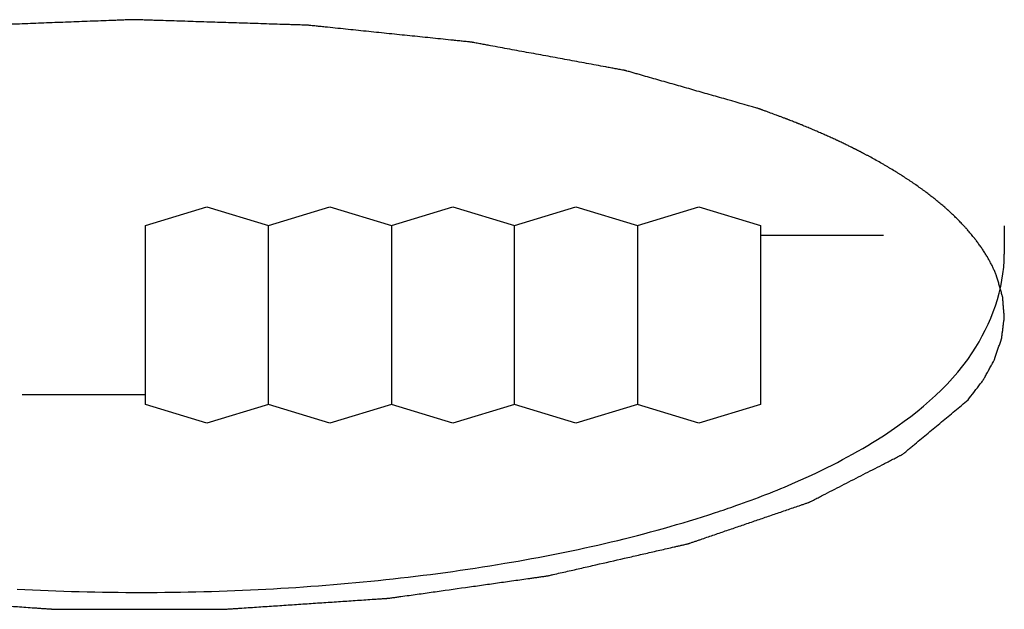
# Model space of a CAD drawing. Units: millimetres. Extents: x 2283 to 3471, y 497 to 1378.
# Drawn here: x 2646 to 2646, y 808 to 809 of the extents above; entities that cross this region are included whole.
import ezdxf

# ---------------------------------------------------------------- set-up
doc = ezdxf.new("R2010")
doc.units = ezdxf.units.MM
doc.header["$LTSCALE"] = 97.777778
doc.header["$MEASUREMENT"] = 0
doc.layers.get('0').update_dxf_attribs({"linetype": 'CONTINUOUS'})
doc.layers.add('YGNIS_CALDERA EXTERIOR', color=5, linetype='CONTINUOUS')

# ---------------------------------------------------------------- blocks, each defined once
blk = doc.blocks.new('B015')
at = {"layer": 'YGNIS_CALDERA EXTERIOR'}
for p, q in [((-50.07345, -0.34849), (-50.03782, -0.33766)), ((-50.03782, -0.33766), (-50.0022, -0.34849)), ((-50.0022, -0.34849), (-49.96657, -0.33766)), ((-49.96657, -0.33766), (-49.93095, -0.34849)), ((-49.93095, -0.34849), (-49.89532, -0.33766)), ((-49.89532, -0.33766), (-49.8597, -0.34849)), ((-49.8597, -0.34849), (-49.82407, -0.33766)), ((-49.82407, -0.33766), (-49.78845, -0.34849)), ((-49.78845, -0.34849), (-49.75282, -0.33766)), ((-49.75282, -0.33766), (-49.7172, -0.34849)), ((-50.07345, -0.45194), (-50.07345, -0.34849)), ((-50.0022, -0.45194), (-50.0022, -0.34849)), ((-49.93095, -0.34849), (-49.93095, -0.45194)), ((-49.8597, -0.45194), (-49.8597, -0.34849)), ((-49.78845, -0.34849), (-49.78845, -0.45194)), ((-49.7172, -0.34849), (-49.7172, -0.45194)), ((-49.57595, -0.34863), (-49.57595, -0.36507)), ((-49.64595, -0.35418), (-49.7172, -0.35418)), ((-50.1447, -0.44624), (-50.07345, -0.44624)), ((-50.03782, -0.46276), (-50.07345, -0.45194)), ((-50.0022, -0.45194), (-50.03782, -0.46276)), ((-49.96657, -0.46276), (-50.0022, -0.45194)), ((-49.93095, -0.45194), (-49.96657, -0.46276)), ((-49.89532, -0.46276), (-49.93095, -0.45194)), ((-49.8597, -0.45194), (-49.89532, -0.46276)), ((-49.82407, -0.46276), (-49.8597, -0.45194)), ((-49.78845, -0.45194), (-49.82407, -0.46276)), ((-49.75282, -0.46276), (-49.78845, -0.45194)), ((-49.7172, -0.45194), (-49.75282, -0.46276))]:
    blk.add_line(p, q, dxfattribs=at)
for points, knots in [([(-49.71937, -0.28043), (-49.72573, -0.27862), (-49.73527, -0.2759), (-49.74799, -0.27228), (-49.75753, -0.26956), (-49.76547, -0.2673), (-49.77183, -0.26548), (-49.7766, -0.26412), (-49.78137, -0.26277), (-49.78535, -0.26163), (-49.78853, -0.26073), (-49.79052, -0.26016), (-49.79211, -0.25971), (-49.7933, -0.25937), (-49.79429, -0.25909), (-49.79499, -0.25889), (-49.79538, -0.25878), (-49.79569, -0.25868), (-49.79603, -0.25863), (-49.79649, -0.25854), (-49.7973, -0.25839), (-49.79846, -0.25818), (-49.79985, -0.25792), (-49.80171, -0.25758), (-49.80402, -0.25715), (-49.80773, -0.25647), (-49.81237, -0.25562), (-49.81793, -0.25459), (-49.82349, -0.25357), (-49.83091, -0.2522), (-49.84017, -0.2505), (-49.84944, -0.24879), (-49.85686, -0.24743), (-49.86242, -0.2464), (-49.86798, -0.24538), (-49.87262, -0.24453), (-49.87632, -0.24384), (-49.87864, -0.24342), (-49.8805, -0.24308), (-49.88189, -0.24282), (-49.88304, -0.24261), (-49.88386, -0.24246), (-49.88432, -0.24237), (-49.88467, -0.2423), (-49.88504, -0.24227), (-49.88553, -0.24222), (-49.8864, -0.24213), (-49.88764, -0.242), (-49.88912, -0.24185), (-49.8911, -0.24164), (-49.89358, -0.24139), (-49.89754, -0.24098), (-49.90249, -0.24047), (-49.90844, -0.23985), (-49.91438, -0.23924), (-49.9223, -0.23842), (-49.93221, -0.2374), (-49.94211, -0.23638), (-49.95004, -0.23556), (-49.95598, -0.23495), (-49.96192, -0.23433), (-49.96688, -0.23382), (-49.97084, -0.23341), (-49.97331, -0.23316), (-49.97529, -0.23295), (-49.97678, -0.2328), (-49.97802, -0.23267), (-49.97888, -0.23258), (-49.97938, -0.23253), (-49.97976, -0.23249), (-49.98014, -0.23248), (-49.98067, -0.23246), (-49.98159, -0.23244), (-49.9829, -0.23239), (-49.98447, -0.23234), (-49.98656, -0.23228), (-49.98918, -0.23219), (-49.99338, -0.23206), (-49.99862, -0.2319), (-50.00491, -0.2317), (-50.0112, -0.2315), (-50.01958, -0.23123), (-50.03006, -0.2309), (-50.04055, -0.23057), (-50.04893, -0.2303), (-50.05522, -0.2301), (-50.06151, -0.2299), (-50.06675, -0.22974), (-50.07094, -0.2296), (-50.07356, -0.22952), (-50.07566, -0.22945), (-50.07723, -0.2294), (-50.07854, -0.22936), (-50.07946, -0.22933), (-50.07998, -0.22932), (-50.08038, -0.2293), (-50.08077, -0.22932), (-50.08129, -0.22934), (-50.08221, -0.22938), (-50.08352, -0.22942), (-50.08509, -0.22948), (-50.08718, -0.22956), (-50.08979, -0.22966), (-50.09398, -0.22982), (-50.09921, -0.23002), (-50.10549, -0.23025), (-50.11177, -0.23049), (-50.12014, -0.23081), (-50.1306, -0.2312), (-50.14106, -0.2316), (-50.14943, -0.23192), (-50.15571, -0.23215), (-50.16199, -0.23239), (-50.16722, -0.23259), (-50.1714, -0.23275), (-50.17402, -0.23285), (-50.17611, -0.23292), (-50.17768, -0.23298), (-50.17899, -0.23303), (-50.17991, -0.23307), (-50.18043, -0.23309), (-50.18082, -0.23309), (-50.18119, -0.23314), (-50.18168, -0.2332), (-50.18255, -0.23329), (-50.18378, -0.23343), (-50.18525, -0.23359), (-50.18722, -0.23381), (-50.18969, -0.23408), (-50.19363, -0.23451), (-50.19855, -0.23505), (-50.20446, -0.2357), (-50.21037, -0.23635), (-50.21825, -0.23721), (-50.2281, -0.2383), (-50.23795, -0.23938), (-50.24583, -0.24024), (-50.25174, -0.24089), (-50.25765, -0.24154), (-50.26258, -0.24208), (-50.26652, -0.24252), (-50.26898, -0.24279), (-50.27095, -0.243), (-50.27243, -0.24317), (-50.27366, -0.2433), (-50.27452, -0.24339), (-50.27501, -0.24345), (-50.27538, -0.24348), (-50.27573, -0.24356), (-50.27619, -0.24364), (-50.27699, -0.2438), (-50.27814, -0.24402), (-50.27951, -0.24428), (-50.28135, -0.24464), (-50.28364, -0.24508), (-50.28732, -0.24578), (-50.29191, -0.24666), (-50.29741, -0.24772), (-50.30292, -0.24878), (-50.31026, -0.25019), (-50.31944, -0.25195), (-50.32862, -0.25371), (-50.33597, -0.25512), (-50.34147, -0.25618), (-50.34698, -0.25724), (-50.35157, -0.25812), (-50.35524, -0.25882), (-50.35754, -0.25926), (-50.35937, -0.25962), (-50.36075, -0.25988), (-50.3619, -0.2601), (-50.3627, -0.26025), (-50.36316, -0.26035), (-50.36349, -0.2604), (-50.3638, -0.2605), (-50.3642, -0.26061), (-50.3649, -0.26082), (-50.36589, -0.26112), (-50.36708, -0.26147), (-50.36867, -0.26194), (-50.37066, -0.26253), (-50.37384, -0.26347), (-50.37781, -0.26465), (-50.38258, -0.26606), (-50.38735, -0.26747), (-50.3937, -0.26936), (-50.40165, -0.27171), (-50.41119, -0.27454), (-50.4239, -0.2783), (-50.43344, -0.28113), (-50.4398, -0.28301)], [0, 0, 0, 0, 0.0198376, 0.0297564, 0.0396753, 0.0495941, 0.0545535, 0.0595129, 0.0644723, 0.0694317, 0.0719114, 0.0743911, 0.075631, 0.0768708, 0.0781107, 0.0787306, 0.0790406, 0.0793505, 0.079704, 0.0800574, 0.0807643, 0.082178, 0.0835918, 0.0850055, 0.087833, 0.0906605, 0.0963155, 0.1019704, 0.1076254, 0.1132804, 0.1245903, 0.1359003, 0.1415552, 0.1472102, 0.1528652, 0.1585202, 0.1613476, 0.1641751, 0.1655889, 0.1670026, 0.1684164, 0.1691232, 0.1694767, 0.1698301, 0.1702035, 0.1705769, 0.1713237, 0.1728173, 0.1743109, 0.1758045, 0.1787916, 0.1817788, 0.1877532, 0.1937275, 0.1997019, 0.2056763, 0.217625, 0.2295737, 0.235548, 0.2415224, 0.2474968, 0.2534711, 0.2564583, 0.2594455, 0.2609391, 0.2624327, 0.2639263, 0.264673, 0.2650464, 0.2654198, 0.2658131, 0.2662064, 0.2669929, 0.268566, 0.270139, 0.2717121, 0.2748582, 0.2780044, 0.2842966, 0.2905889, 0.2968811, 0.3031734, 0.3157579, 0.3283424, 0.3346347, 0.3409269, 0.3472192, 0.3535114, 0.3566576, 0.3598037, 0.3613767, 0.3629498, 0.3645229, 0.3653094, 0.3657027, 0.3660959, 0.3664886, 0.3668812, 0.3676665, 0.3692371, 0.3708076, 0.3723782, 0.3755194, 0.3786605, 0.3849428, 0.391225, 0.3975073, 0.4037896, 0.4163542, 0.4289187, 0.435201, 0.4414833, 0.4477655, 0.4540478, 0.457189, 0.4603301, 0.4619007, 0.4634712, 0.4650418, 0.4658271, 0.4662197, 0.4666124, 0.466984, 0.4673556, 0.4680988, 0.4695852, 0.4710716, 0.472558, 0.4755308, 0.4785037, 0.4844493, 0.490395, 0.4963406, 0.5022863, 0.5141775, 0.5260688, 0.5320145, 0.5379601, 0.5439058, 0.5498514, 0.5528242, 0.5557971, 0.5572835, 0.5587699, 0.5602563, 0.5609995, 0.5613711, 0.5617427, 0.5620932, 0.5624437, 0.5631448, 0.5645468, 0.5659489, 0.5673509, 0.570155, 0.5729591, 0.5785673, 0.5841755, 0.5897837, 0.5953919, 0.6066083, 0.6178247, 0.6234329, 0.6290411, 0.6346493, 0.6402575, 0.6430616, 0.6458657, 0.6472677, 0.6486698, 0.6500718, 0.6507729, 0.6511234, 0.6514739, 0.6517847, 0.6520955, 0.6527172, 0.6539605, 0.6552038, 0.6564471, 0.6589337, 0.6614204, 0.6663936, 0.6713668, 0.6763401, 0.6813133, 0.6912598, 0.7012062, 0.7111527, 0.7310457, 0.7310457, 0.7310457, 0.7310457]), ([(-49.71129, -0.28331), (-49.71189, -0.28309), (-49.71309, -0.28265), (-49.7146, -0.28211), (-49.71565, -0.28174), (-49.71626, -0.28152), (-49.71664, -0.28139), (-49.71694, -0.28128), (-49.71713, -0.28121), (-49.71727, -0.28117), (-49.71736, -0.28113), (-49.71748, -0.28109), (-49.71764, -0.28104), (-49.71802, -0.2809), (-49.7186, -0.2807), (-49.71911, -0.28052), (-49.71937, -0.28043)], [0, 0, 0, 0, 0.001911121, 0.003829586, 0.00479248, 0.005274383, 0.005757199, 0.005998606, 0.006240014, 0.006360718, 0.006434872, 0.006536632, 0.006740151, 0.00694367, 0.007757746, 0.008571822, 0.008571822, 0.008571822, 0.008571822]), ([(-49.66644, -0.30219), (-49.6672, -0.30182), (-49.66835, -0.30128), (-49.66987, -0.30055), (-49.67082, -0.3001), (-49.67159, -0.29973), (-49.67206, -0.2995), (-49.67245, -0.29931), (-49.67289, -0.29912), (-49.67368, -0.29875), (-49.67483, -0.29823), (-49.67667, -0.2974), (-49.6785, -0.29656), (-49.68035, -0.29572), (-49.68224, -0.29491), (-49.68414, -0.29409), (-49.68603, -0.29327), (-49.68746, -0.29264), (-49.68891, -0.29206), (-49.69038, -0.29145), (-49.69184, -0.29085), (-49.69306, -0.29035), (-49.69404, -0.28994), (-49.69465, -0.28969), (-49.69512, -0.2895), (-49.69557, -0.28932), (-49.69633, -0.28902), (-49.6974, -0.2886), (-49.69869, -0.28809), (-49.69977, -0.28767), (-49.70062, -0.28733), (-49.70116, -0.28712), (-49.70159, -0.28695), (-49.70186, -0.28685), (-49.70209, -0.28676), (-49.70235, -0.28666), (-49.70284, -0.28647), (-49.70356, -0.2862), (-49.70471, -0.28577), (-49.70614, -0.28524), (-49.70843, -0.28438), (-49.71015, -0.28374), (-49.71129, -0.28331)], [0, 0, 0, 0, 0.00253402, 0.00380104, 0.00506805, 0.00570155, 0.00633506, 0.00665181, 0.00700933, 0.00776519, 0.0092769, 0.0107886, 0.01381202, 0.01533559, 0.01688308, 0.01997806, 0.02152555, 0.02307304, 0.0246559, 0.02623877, 0.02782163, 0.0294045, 0.03019593, 0.03098737, 0.03138308, 0.03174574, 0.03243802, 0.03382257, 0.03520713, 0.03659169, 0.03728396, 0.03797624, 0.03832238, 0.03866852, 0.03884159, 0.0390522, 0.03951099, 0.04042855, 0.04134612, 0.04318125, 0.04501639, 0.04868665, 0.04868665, 0.04868665, 0.04868665]), ([(-49.65329, -0.30894), (-49.65376, -0.30869), (-49.6547, -0.30818), (-49.65588, -0.30756), (-49.65683, -0.30706), (-49.65742, -0.30675), (-49.6579, -0.3065), (-49.65826, -0.30631), (-49.65856, -0.30615), (-49.65877, -0.30604), (-49.65889, -0.30598), (-49.65899, -0.30593), (-49.65911, -0.30587), (-49.6593, -0.30577), (-49.65962, -0.30561), (-49.66007, -0.30538), (-49.66062, -0.3051), (-49.66107, -0.30487), (-49.66144, -0.30468), (-49.66166, -0.30456), (-49.66183, -0.30448), (-49.66198, -0.3044), (-49.6622, -0.30429), (-49.6625, -0.30414), (-49.66287, -0.30395), (-49.66324, -0.30377), (-49.66355, -0.30362), (-49.66381, -0.30349), (-49.66402, -0.30338), (-49.66426, -0.30326), (-49.66475, -0.30302), (-49.66547, -0.30267), (-49.66612, -0.30235), (-49.66644, -0.30219)], [0, 0, 0, 0, 0.00159638, 0.00320074, 0.00400492, 0.00481308, 0.00521817, 0.00562325, 0.00602834, 0.00623088, 0.00633215, 0.00643342, 0.00658673, 0.00674003, 0.00704665, 0.00765987, 0.0082731, 0.00888633, 0.00919294, 0.00949956, 0.00965286, 0.00977272, 0.009979, 0.01039154, 0.01080409, 0.01121664, 0.01162919, 0.01183546, 0.01208422, 0.01235422, 0.01262422, 0.01370422, 0.01478422, 0.01478422, 0.01478422, 0.01478422]), ([(-49.61047, -0.33786), (-49.61122, -0.33724), (-49.61271, -0.336), (-49.61458, -0.33445), (-49.61607, -0.33319), (-49.61764, -0.33196), (-49.61965, -0.33044), (-49.62166, -0.3289), (-49.62329, -0.32767), (-49.62501, -0.32648), (-49.62672, -0.32527), (-49.62844, -0.32407), (-49.62973, -0.32313), (-49.6311, -0.32227), (-49.63292, -0.32107), (-49.63475, -0.31989), (-49.63658, -0.31868), (-49.63848, -0.31752), (-49.64042, -0.31636), (-49.64235, -0.31519), (-49.64356, -0.31446), (-49.64454, -0.31386), (-49.64557, -0.31327), (-49.64743, -0.31223), (-49.65009, -0.31074), (-49.65223, -0.30954), (-49.65329, -0.30894)], [0, 0, 0, 0, 0.00291141, 0.00582283, 0.00727854, 0.00877308, 0.01180188, 0.01483067, 0.01636471, 0.01793881, 0.02108701, 0.02266111, 0.02423521, 0.02586969, 0.02750417, 0.03077312, 0.0324076, 0.03408238, 0.03747285, 0.03916808, 0.04086332, 0.04171093, 0.04260426, 0.04443692, 0.04810225, 0.05176757, 0.05176757, 0.05176757, 0.05176757]), ([(-49.60283, -0.34499), (-49.60341, -0.34442), (-49.60456, -0.34328), (-49.60603, -0.34188), (-49.60708, -0.34091), (-49.60769, -0.34035), (-49.60807, -0.34), (-49.60838, -0.33972), (-49.60857, -0.33955), (-49.60871, -0.33942), (-49.6088, -0.33935), (-49.6089, -0.33926), (-49.60903, -0.33914), (-49.60935, -0.33885), (-49.60983, -0.33843), (-49.61026, -0.33805), (-49.61047, -0.33786)], [0, 0, 0, 0, 0.00241398, 0.00485713, 0.00609345, 0.00671346, 0.00733719, 0.00764906, 0.00796093, 0.00811686, 0.00820446, 0.00831133, 0.00852507, 0.00873881, 0.00959377, 0.01044873, 0.01044873, 0.01044873, 0.01044873]), ([(-49.5806, -0.37704), (-49.5809, -0.37637), (-49.58149, -0.37505), (-49.58224, -0.37339), (-49.58282, -0.37205), (-49.58351, -0.37073), (-49.58442, -0.36909), (-49.5853, -0.36743), (-49.58605, -0.3661), (-49.5869, -0.36481), (-49.58773, -0.36349), (-49.58858, -0.36218), (-49.58919, -0.36117), (-49.58992, -0.36022), (-49.59064, -0.35924), (-49.59136, -0.35827), (-49.59195, -0.35745), (-49.59243, -0.3568), (-49.59273, -0.3564), (-49.59298, -0.35606), (-49.59326, -0.35571), (-49.59379, -0.35509), (-49.59454, -0.35419), (-49.59544, -0.35312), (-49.59634, -0.35204), (-49.5971, -0.35115), (-49.59762, -0.35052), (-49.59792, -0.35017), (-49.59824, -0.34984), (-49.59863, -0.34943), (-49.59956, -0.34844), (-49.60096, -0.34696), (-49.60221, -0.34564), (-49.60283, -0.34499)], [0, 0, 0, 0, 0.0021824, 0.0043648, 0.005456, 0.00657033, 0.00882421, 0.0110781, 0.01221797, 0.01338561, 0.0157209, 0.01688855, 0.01805619, 0.01926884, 0.02048149, 0.02169414, 0.0229068, 0.02351312, 0.02411945, 0.02442261, 0.02475761, 0.0254599, 0.02686448, 0.02826907, 0.02967365, 0.03107823, 0.03178052, 0.03212775, 0.03246757, 0.03314722, 0.03382686, 0.03654543, 0.03926401, 0.03926401, 0.03926401, 0.03926401]), ([(-49.59692, -0.44931), (-49.59581, -0.44787), (-49.59416, -0.44571), (-49.59195, -0.44282), (-49.59057, -0.44101), (-49.58947, -0.43957), (-49.58878, -0.43867), (-49.5883, -0.43804), (-49.58803, -0.43768), (-49.58784, -0.43731), (-49.58758, -0.43685), (-49.58698, -0.43575), (-49.58607, -0.4341), (-49.58486, -0.4319), (-49.58365, -0.4297), (-49.58275, -0.42805), (-49.58214, -0.42695), (-49.58189, -0.42649), (-49.58168, -0.42613), (-49.58153, -0.42575), (-49.58132, -0.42506), (-49.58098, -0.42409), (-49.58046, -0.42253), (-49.57981, -0.42059), (-49.57916, -0.41864), (-49.57863, -0.41709), (-49.57824, -0.41592), (-49.57792, -0.41495), (-49.57768, -0.41427), (-49.57756, -0.41388), (-49.57744, -0.4136), (-49.57743, -0.4133), (-49.57737, -0.41293), (-49.57729, -0.41228), (-49.57718, -0.41135), (-49.57704, -0.41023), (-49.57685, -0.40874), (-49.57662, -0.40688), (-49.57638, -0.40501), (-49.5762, -0.40352), (-49.57608, -0.40259), (-49.57599, -0.40194), (-49.57596, -0.40157), (-49.57601, -0.40119), (-49.57603, -0.40073), (-49.57613, -0.39961), (-49.57626, -0.39793), (-49.57643, -0.39569), (-49.57658, -0.39383), (-49.5767, -0.39234), (-49.57677, -0.39141), (-49.57683, -0.39066), (-49.57687, -0.39019), (-49.57689, -0.38981), (-49.57699, -0.38942), (-49.5772, -0.38874), (-49.57748, -0.38774), (-49.57794, -0.38616), (-49.57852, -0.38418), (-49.57944, -0.381), (-49.58014, -0.37862), (-49.5806, -0.37704)], [0, 0, 0, 0, 0.00545098, 0.00817647, 0.01090196, 0.0122647, 0.01362744, 0.01430882, 0.01463973, 0.0149535, 0.01558104, 0.01620858, 0.01871874, 0.0212289, 0.02373907, 0.02624923, 0.02687677, 0.02750431, 0.02781808, 0.02812679, 0.02874246, 0.02997382, 0.03120517, 0.03366788, 0.03613058, 0.03736193, 0.03859329, 0.03982464, 0.04044032, 0.04074816, 0.04105599, 0.04133768, 0.04161936, 0.04218273, 0.04330947, 0.04443621, 0.04556295, 0.04781643, 0.05006991, 0.05119665, 0.05232338, 0.05288675, 0.05316676, 0.05344729, 0.05400834, 0.0545694, 0.05681362, 0.05905783, 0.06130205, 0.06242416, 0.06354627, 0.06410732, 0.06466838, 0.0649489, 0.06524757, 0.06586705, 0.06710602, 0.068345, 0.07082294, 0.07330088, 0.07825677, 0.07825677, 0.07825677, 0.07825677]), ([(-50.55534, -0.4489), (-50.55286, -0.45099), (-50.54788, -0.45518), (-50.54167, -0.46041), (-50.53669, -0.4646), (-50.53296, -0.46774), (-50.52923, -0.47088), (-50.52612, -0.4735), (-50.52364, -0.47559), (-50.52208, -0.4769), (-50.52084, -0.47795), (-50.52006, -0.4786), (-50.51944, -0.47913), (-50.51897, -0.47953), (-50.51855, -0.47987), (-50.51812, -0.48008), (-50.51767, -0.48032), (-50.5171, -0.48061), (-50.51619, -0.48108), (-50.51506, -0.48167), (-50.5137, -0.48238), (-50.51188, -0.48332), (-50.50962, -0.4845), (-50.50599, -0.48639), (-50.50145, -0.48875), (-50.49601, -0.49159), (-50.49057, -0.49442), (-50.48513, -0.49725), (-50.47968, -0.50009), (-50.47515, -0.50245), (-50.47197, -0.5041), (-50.47016, -0.50504), (-50.4688, -0.50575), (-50.46744, -0.50646), (-50.46631, -0.50705), (-50.46551, -0.50746), (-50.46504, -0.50772), (-50.46447, -0.5079), (-50.46374, -0.50816), (-50.46256, -0.50857), (-50.46108, -0.50908), (-50.45872, -0.5099), (-50.45577, -0.51092), (-50.45223, -0.51215), (-50.44751, -0.51379), (-50.4416, -0.51584), (-50.43452, -0.51829), (-50.42743, -0.52075), (-50.42035, -0.52321), (-50.41327, -0.52566), (-50.40736, -0.52771), (-50.40323, -0.52914), (-50.40087, -0.52996), (-50.3991, -0.53057), (-50.39762, -0.53109), (-50.39659, -0.53144), (-50.396, -0.53165), (-50.39563, -0.53177), (-50.39533, -0.53189), (-50.395, -0.53196), (-50.39441, -0.5321), (-50.39321, -0.53238), (-50.3915, -0.53277), (-50.38945, -0.53325), (-50.38671, -0.53388), (-50.38329, -0.53467), (-50.37919, -0.53562), (-50.37372, -0.53689), (-50.36688, -0.53847), (-50.35593, -0.54101), (-50.34499, -0.54354), (-50.33541, -0.54576), (-50.32994, -0.54702), (-50.32584, -0.54797), (-50.32174, -0.54892), (-50.31866, -0.54964), (-50.31661, -0.55011), (-50.31575, -0.55031), (-50.31507, -0.55047), (-50.31454, -0.5506), (-50.31398, -0.55068), (-50.31321, -0.55079), (-50.31224, -0.55093), (-50.31069, -0.55115), (-50.30875, -0.55143), (-50.30643, -0.55176), (-50.30333, -0.55221), (-50.2979, -0.55299), (-50.29015, -0.5541), (-50.28085, -0.55544), (-50.26845, -0.55722), (-50.25606, -0.559), (-50.24521, -0.56056), (-50.23901, -0.56145), (-50.23436, -0.56212), (-50.23048, -0.56268), (-50.22738, -0.56312), (-50.22544, -0.5634), (-50.22389, -0.56362), (-50.22292, -0.56377), (-50.22212, -0.56382), (-50.22131, -0.56388), (-50.21989, -0.56397), (-50.21787, -0.56412), (-50.21463, -0.56434), (-50.21058, -0.56462), (-50.20411, -0.56507), (-50.19602, -0.56564), (-50.1863, -0.56631), (-50.17659, -0.56699), (-50.16688, -0.56766), (-50.15879, -0.56822), (-50.15231, -0.56867), (-50.14746, -0.56901), (-50.1426, -0.56935), (-50.13855, -0.56963), (-50.13532, -0.56986), (-50.13289, -0.57003), (-50.13086, -0.57017), (-50.12925, -0.57028), (-50.12823, -0.57034), (-50.12742, -0.57041), (-50.1268, -0.57042), (-50.12617, -0.57042), (-50.12491, -0.57042), (-50.12302, -0.57042), (-50.1205, -0.57042), (-50.11713, -0.57043), (-50.11293, -0.57043), (-50.10621, -0.57044), (-50.0978, -0.57045), (-50.08771, -0.57046), (-50.07762, -0.57047), (-50.06754, -0.57048), (-50.05745, -0.5705), (-50.04904, -0.57051), (-50.04232, -0.57051), (-50.03812, -0.57052), (-50.03475, -0.57052), (-50.03223, -0.57052), (-50.03034, -0.57053), (-50.02908, -0.57053), (-50.02845, -0.57053), (-50.02783, -0.57053), (-50.02701, -0.57046), (-50.026, -0.5704), (-50.02438, -0.57029), (-50.02235, -0.57015), (-50.01992, -0.56999), (-50.01668, -0.56977), (-50.01263, -0.5695), (-50.00777, -0.56917), (-50.0029, -0.56885), (-49.99642, -0.56841), (-49.98832, -0.56787), (-49.97859, -0.56721), (-49.96887, -0.56656), (-49.95914, -0.56591), (-49.95104, -0.56536), (-49.94455, -0.56493), (-49.9405, -0.56466), (-49.93726, -0.56444), (-49.93523, -0.5643), (-49.93382, -0.56421), (-49.93301, -0.56415), (-49.93221, -0.56411), (-49.93123, -0.56396), (-49.92967, -0.56374), (-49.92773, -0.56347), (-49.92462, -0.56303), (-49.92073, -0.56248), (-49.91607, -0.56182), (-49.90985, -0.56095), (-49.89897, -0.55941), (-49.88654, -0.55766), (-49.8741, -0.55591), (-49.86478, -0.55459), (-49.85701, -0.5535), (-49.85157, -0.55273), (-49.84846, -0.55229), (-49.84613, -0.55196), (-49.84418, -0.55169), (-49.84263, -0.55147), (-49.84166, -0.55133), (-49.84089, -0.55122), (-49.84032, -0.55115), (-49.83979, -0.55101), (-49.83911, -0.55086), (-49.83825, -0.55066), (-49.83619, -0.55019), (-49.8331, -0.54949), (-49.82897, -0.54855), (-49.82485, -0.54761), (-49.81935, -0.54635), (-49.80974, -0.54416), (-49.79874, -0.54165), (-49.78775, -0.53914), (-49.78088, -0.53757), (-49.77538, -0.53632), (-49.77126, -0.53538), (-49.76783, -0.5346), (-49.76508, -0.53397), (-49.76302, -0.5335), (-49.7613, -0.53311), (-49.7601, -0.53283), (-49.7595, -0.5327), (-49.75916, -0.53262), (-49.75886, -0.53251), (-49.75849, -0.53238), (-49.7579, -0.53218), (-49.75686, -0.53183), (-49.75537, -0.53132), (-49.75359, -0.53071), (-49.75121, -0.52989), (-49.74705, -0.52847), (-49.74111, -0.52644), (-49.73397, -0.524), (-49.72684, -0.52156), (-49.71971, -0.51912), (-49.71258, -0.51668), (-49.70664, -0.51464), (-49.70188, -0.51302), (-49.69832, -0.5118), (-49.69534, -0.51078), (-49.69297, -0.50997), (-49.69148, -0.50946), (-49.69029, -0.50906), (-49.68956, -0.50879), (-49.68898, -0.50862), (-49.68851, -0.50835), (-49.6877, -0.50795), (-49.68656, -0.50736), (-49.68518, -0.50666), (-49.68381, -0.50595), (-49.68198, -0.50501), (-49.67877, -0.50336), (-49.67419, -0.50101), (-49.66869, -0.49819), (-49.66319, -0.49537), (-49.65769, -0.49255), (-49.6522, -0.48973), (-49.64761, -0.48738), (-49.64395, -0.4855), (-49.64166, -0.48433), (-49.63983, -0.48339), (-49.63845, -0.48268), (-49.63731, -0.4821), (-49.63639, -0.48162), (-49.63582, -0.48133), (-49.63536, -0.48109), (-49.63493, -0.48089), (-49.63449, -0.48054), (-49.634, -0.48013), (-49.63336, -0.4796), (-49.63256, -0.47893), (-49.63127, -0.47786), (-49.62967, -0.47653), (-49.6271, -0.47439), (-49.62389, -0.47173), (-49.62004, -0.46852), (-49.61618, -0.46532), (-49.61105, -0.46105), (-49.60462, -0.45572), (-49.59949, -0.45145), (-49.59692, -0.44931)], [0, 0, 0, 0, 0.009752, 0.019503, 0.024379, 0.029255, 0.034131, 0.039007, 0.041445, 0.043883, 0.045102, 0.046321, 0.04693, 0.04754, 0.048182, 0.048566, 0.048949, 0.049716, 0.050483, 0.052017, 0.053551, 0.055085, 0.058152, 0.06122, 0.067355, 0.073491, 0.079626, 0.085762, 0.091897, 0.098032, 0.1011, 0.102634, 0.104168, 0.105702, 0.107236, 0.108003, 0.108386, 0.108848, 0.109785, 0.110722, 0.112596, 0.114471, 0.118219, 0.121968, 0.125717, 0.133214, 0.140712, 0.148209, 0.155706, 0.163204, 0.170701, 0.17445, 0.176324, 0.178198, 0.180073, 0.18101, 0.181478, 0.181947, 0.182181, 0.182438, 0.182964, 0.184017, 0.186123, 0.188229, 0.190336, 0.194548, 0.19876, 0.202972, 0.211397, 0.219821, 0.23667, 0.245095, 0.249307, 0.253519, 0.257731, 0.261943, 0.262996, 0.26405, 0.264576, 0.265103, 0.26568, 0.266267, 0.267442, 0.268616, 0.270965, 0.273314, 0.275662, 0.28036, 0.289755, 0.29915, 0.308545, 0.327335, 0.33673, 0.341428, 0.346125, 0.350823, 0.353171, 0.35552, 0.356694, 0.357875, 0.358483, 0.359092, 0.360309, 0.362743, 0.365177, 0.370044, 0.374912, 0.384648, 0.394383, 0.404119, 0.413854, 0.42359, 0.428457, 0.433325, 0.438193, 0.443061, 0.445495, 0.447928, 0.450362, 0.451579, 0.452796, 0.453405, 0.45403, 0.45466, 0.455291, 0.457812, 0.460334, 0.462856, 0.4679, 0.472943, 0.48303, 0.493117, 0.503205, 0.513292, 0.523379, 0.533466, 0.538509, 0.543553, 0.546075, 0.548597, 0.551118, 0.551749, 0.552379, 0.553005, 0.553614, 0.554832, 0.55605, 0.558487, 0.560924, 0.563361, 0.568234, 0.573108, 0.577981, 0.582855, 0.592602, 0.602349, 0.612096, 0.621843, 0.63159, 0.636464, 0.641337, 0.643774, 0.646211, 0.647429, 0.648038, 0.648647, 0.64983, 0.651008, 0.653362, 0.655717, 0.660426, 0.665135, 0.669843, 0.679261, 0.698097, 0.707515, 0.716933, 0.726351, 0.73106, 0.733414, 0.735769, 0.738123, 0.7393, 0.740477, 0.741066, 0.741645, 0.742174, 0.742702, 0.743759, 0.744816, 0.749045, 0.753273, 0.757501, 0.761729, 0.770186, 0.787099, 0.795555, 0.804012, 0.80824, 0.812469, 0.816697, 0.818811, 0.820925, 0.823039, 0.824096, 0.824625, 0.824882, 0.825118, 0.825589, 0.82606, 0.827002, 0.828887, 0.830771, 0.832655, 0.836424, 0.843962, 0.851499, 0.859037, 0.866575, 0.874112, 0.88165, 0.885419, 0.889188, 0.892957, 0.894841, 0.896725, 0.897668, 0.89861, 0.899074, 0.89946, 0.900233, 0.901777, 0.903322, 0.904867, 0.906412, 0.909501, 0.91568, 0.92186, 0.928039, 0.934218, 0.940397, 0.946576, 0.949666, 0.952755, 0.9543, 0.955845, 0.957389, 0.958162, 0.958934, 0.95932, 0.959707, 0.960363, 0.96099, 0.961616, 0.962868, 0.964121, 0.966626, 0.96913, 0.97414, 0.97915, 0.98416, 0.989169, 0.999189, 1.009208, 1.009208, 1.009208, 1.009208]), ([(-50.00361, -0.55886), (-49.95729, -0.55643), (-49.86938, -0.54734), (-49.7789, -0.52671), (-49.73532, -0.51193), (-49.73137, -0.51054)], [0, 0, 0, 0, 0.1391578, 0.2646199, 0.2771974, 0.2771974, 0.2771974, 0.2771974])]:
    blk.add_open_spline(points, degree=3, knots=knots, dxfattribs=at)
for points in [[(-49.59453, -0.42209), (-49.58347, -0.40544), (-49.57595, -0.38506), (-49.57595, -0.36507)], [(-49.64935, -0.47218), (-49.62839, -0.45903), (-49.60823, -0.44271), (-49.59453, -0.42209)], [(-49.69687, -0.49705), (-49.68049, -0.48989), (-49.6645, -0.48168), (-49.64935, -0.47218)], [(-49.73137, -0.51054), (-49.71972, -0.50646), (-49.70818, -0.502), (-49.69687, -0.49705)], [(-50.14774, -0.55889), (-50.09976, -0.56139), (-50.05159, -0.56138), (-50.00361, -0.55886)]]:
    blk.add_open_spline(points, degree=3, dxfattribs=at)
blk = doc.blocks.new('COND 80-100 X3 PL')
at = {"lineweight": 0}
blk.add_blockref('B015', (-68.8551, 2.87882), dxfattribs=at)

msp = doc.modelspace()

# ---------------------------------------------------------------- block references
at = {"layer": 'YGNIS_CALDERA EXTERIOR', "lineweight": 0}
msp.add_blockref('COND 80-100 X3 PL', (2764.8961, 805.94039), dxfattribs=at)

doc.saveas('drawing.dxf')
